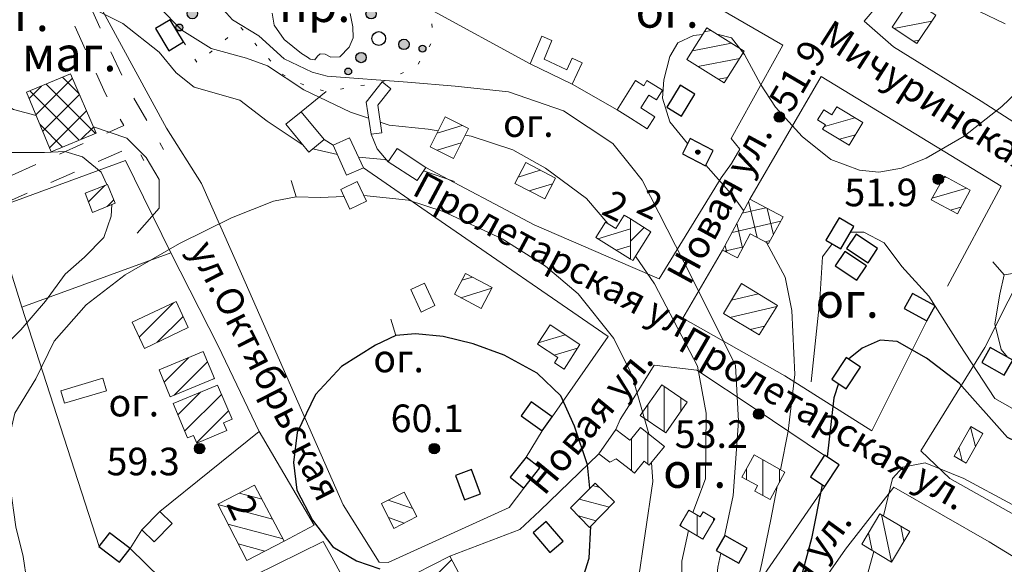
# Model space of a CAD drawing. Units: metres. Extents: x 2205671 to 2215915, y 504168 to 508208.
# Drawn here: x 2211823 to 2212108, y 505088 to 505245 of the extents above; entities that cross this region are included whole.
import ezdxf

# ---------------------------------------------------------------- set-up
doc = ezdxf.new("R2010")
doc.units = ezdxf.units.M
doc.linetypes.add('5g_01_5x1_5', pattern=[15, 7.5, -7.5])
doc.linetypes.add('5g_366', pattern=[6, 1, -5])
for name, color, linetype in [('03_Здания и строения', 7, 'Continuous'), ('10_Границы покрытий и угодий', 7, 'Continuous'), ('11_Гидрография', 7, 'Continuous'), ('13_Растительность', 7, 'Continuous'), ('14_Ограждения', 7, 'Continuous'), ('17_Топонимика', 7, 'Continuous'), ('19_Горизонтали', 7, 'Continuous'), ('61_Отметки высоты поверхности', 7, 'Continuous')]:
    doc.layers.add(name, color=color, linetype=linetype)
doc.styles.add('LIKE11', font='bm431.shx')
doc.styles.add('LIKE14', font='p131.shx')
doc.styles.add('LIKE17', font='d431.shx')
doc.linetypes.add('5g_475_1', pattern='A,7.5,[25,GUGK_2005.shx,S=2.5,R=0,X=0,Y=0],7.5', length=15)

# ---------------------------------------------------------------- blocks, each defined once
blk = doc.blocks.new('5g_330')
blk.add_hatch(color=0).paths.add_polyline_path([(1.5, 0, 1), (-1.5, 0, 1)])
at = {"color": 0}
blk.add_circle((0, 0), 1.5, dxfattribs=at)
blk = doc.blocks.new('5g_329_6')
at = {"color": 42, "lineweight": -2}
blk.add_lwpolyline([(0, 0), (5, 0)], dxfattribs=at)
blk = doc.blocks.new('5g_395_2')
h = blk.add_hatch(color=0)
h.paths.add_polyline_path([(-8, -3.75, 1), (-5, -3.75, 1)])
h.paths.add_polyline_path([(-10.26, -6.5, 1), (-12.26, -6.5, 1)])
h.paths.add_polyline_path([(8, -3.75, 1), (5, -3.75, 1)])
h.paths.add_polyline_path([(10.26, -6.5, 1), (12.26, -6.5, 1)])
h.paths.add_polyline_path([(1.5, 7.5, 1), (-1.5, 7.5, 1)])
h.paths.add_polyline_path([(1, 13, 1), (-1, 13, 1)])
at = {"color": 0}
for centre, radius in [((0, 13), 1), ((0, 7.5), 1.5), ((0, 0), 2), ((-6.5, -3.75), 1.5), ((6.5, -3.75), 1.5), ((-11.26, -6.5), 1), ((11.26, -6.5), 1)]:
    blk.add_circle(centre, radius, dxfattribs=at)
blk = doc.blocks.new('5g_016a')
at = {"color": 0}
blk.add_lwpolyline([(-3.75, -2.5), (3.75, -2.5), (3.75, 2.5), (-3.75, 2.5)], close=True, dxfattribs=at)
blk = doc.blocks.new('5g_015a')
h = blk.add_hatch(color=0)
edge = h.paths.add_edge_path()
edge.add_arc((0, 0), 0.6, 0, 360)
at = {"color": 0}
blk.add_lwpolyline([(-3.75, -2.5), (3.75, -2.5), (3.75, 2.5), (-3.75, 2.5)], close=True, dxfattribs=at)
blk.add_circle((0, 0), 0.6, dxfattribs=at)

msp = doc.modelspace()

# ---------------------------------------------------------------- hatches: boundary and pattern name
at = {"layer": '03_Здания и строения', "linetype": 'Continuous', "lineweight": 9}
h = msp.add_hatch(dxfattribs=at)
h.set_pattern_fill('ANSI31', scale=1.5, angle=146, style=0)
h.paths.add_polyline_path([(2212075.82, 505243.03), (2212083.02, 505238.3), (2212088.43, 505246.53), (2212081.24, 505251.26)])
h = msp.add_hatch(dxfattribs=at)
h.set_pattern_fill('ANSI31', scale=1.5, angle=326, style=0)
h.paths.add_polyline_path([(2212032.91, 505236.11), (2212027.14, 505226.92), (2212016.36, 505233.68), (2212022.12, 505242.87)])
h = msp.add_hatch(dxfattribs=at)
h.set_pattern_fill('ANSI37', scale=1.5, style=0)
h.paths.add_polyline_path([(2211832.22, 505206.98), (2211845.19, 505212.37), (2211837.83, 505229.5), (2211825.07, 505224.2)])
h = msp.add_hatch(dxfattribs=at)
h.set_pattern_fill('ANSI31', scale=1.5, angle=151, style=0)
h.paths.add_polyline_path([(2212055.69, 505213.5), (2212063.33, 505208.89), (2212067.31, 505215.42), (2212059.81, 505220.01), (2212058.35, 505217.71), (2212056.03, 505219.14), (2212054.18, 505216.22), (2212056.51, 505214.8)])
h = msp.add_hatch(dxfattribs=at)
h.set_pattern_fill('ANSI31', scale=1.5, angle=332, style=0)
h.paths.add_polyline_path([(2211941.97, 505208.42), (2211946.37, 505217.1), (2211953.05, 505213.71), (2211948.75, 505204.98)])
h = msp.add_hatch(dxfattribs=at)
h.set_pattern_fill('ANSI31', scale=1.5, angle=332, style=0)
h.paths.add_polyline_path([(2211969.68, 505203.82), (2211978.29, 505199.3), (2211975.16, 505193.33), (2211966.49, 505197.75)])
h = msp.add_hatch(dxfattribs=at)
h.set_pattern_fill('ANSI31', scale=1.5, style=0)
h.paths.add_polyline_path([(2211848.52, 505197.54), (2211850.69, 505192.08), (2211844.2, 505189.41), (2211842, 505194.96)])
h = msp.add_hatch(dxfattribs=at)
h.set_pattern_fill('ANSI31', scale=1.5, angle=151, style=0)
h.paths.add_polyline_path([(2212087.14, 505193.01), (2212094.72, 505189.02), (2212098.39, 505195.9), (2212090.94, 505199.88)])
h = msp.add_hatch(dxfattribs=at)
h.set_pattern_fill('ANSI37', scale=1.5, angle=328, style=0)
h.paths.add_polyline_path([(2212044.24, 505188.13), (2212040.03, 505180.4), (2212034.7, 505183.19), (2212031.01, 505176.22), (2212026.71, 505178.47), (2212034.55, 505193.27)])
h = msp.add_hatch(dxfattribs=at)
h.set_pattern_fill('ANSI31', scale=1.5, angle=332, style=0)
h.paths.add_polyline_path([(2212000, 505175.89), (2211990.02, 505182.15), (2211992.81, 505186.6), (2211995.73, 505184.77), (2211998.17, 505188.66), (2212000, 505187.51)])
h = msp.add_hatch(dxfattribs=at)
h.set_pattern_fill('ANSI31', scale=1.5, style=0)
h.paths.add_polyline_path([(2212000, 505187.51), (2212005.93, 505183.8), (2212000.7, 505175.46), (2212000, 505175.89)])
h = msp.add_hatch(dxfattribs=at)
h.set_pattern_fill('ANSI31', scale=1.5, angle=332, style=0)
h.paths.add_polyline_path([(2211952.21, 505171.77), (2211959.97, 505167.64), (2211956.81, 505161.55), (2211948.99, 505165.72)])
h = msp.add_hatch(dxfattribs=at)
h.set_pattern_fill('ANSI31', scale=1.5, angle=328, style=0)
h.paths.add_polyline_path([(2212032.19, 505168.81), (2212042.61, 505162.43), (2212037.25, 505153.94), (2212026.92, 505160.18)])
h = msp.add_hatch(dxfattribs=at)
h.set_pattern_fill('ANSI31', scale=1.5, style=0)
h.paths.add_polyline_path([(2211868.38, 505163.58), (2211855.68, 505157.66), (2211859.24, 505150.02), (2211871.87, 505156.09)])
h = msp.add_hatch(dxfattribs=at)
h.set_pattern_fill('ANSI31', scale=1.5, angle=152, style=0)
h.paths.add_polyline_path([(2211973.04, 505151.29), (2211976.73, 505156.9), (2211985.37, 505151.22), (2211980.76, 505144.02), (2211977.96, 505145.87), (2211978.94, 505147.41)])
h = msp.add_hatch(dxfattribs=at)
h.set_pattern_fill('ANSI31', scale=1.5, style=0)
h.paths.add_polyline_path([(2211866.71, 505136.01), (2211863.47, 505143.82), (2211876.21, 505149.1), (2211879.54, 505141.34)])
h = msp.add_hatch(dxfattribs=at)
h.set_pattern_fill('ANSI31', scale=1.5, style=0)
h.paths.add_polyline_path([(2211880.37, 505139.41), (2211884.62, 505129.52), (2211882.16, 505128.5), (2211883.09, 505126.26), (2211874.35, 505122.63), (2211873.42, 505124.87), (2211871.65, 505124.14), (2211867.52, 505134.08)])
h = msp.add_hatch(dxfattribs=at)
h.set_pattern_fill('ANSI31', scale=1.5, angle=45, style=0)
h.paths.add_polyline_path([(2212002.81, 505130.62), (2212009.1, 505139.5), (2212016.4, 505134.46), (2212010.23, 505125.64)])
h = msp.add_hatch(dxfattribs=at)
h.set_pattern_fill('ANSI31', scale=1.5, angle=45, style=0)
edge = h.paths.add_edge_path()
edge.add_line((2212000, 505123.61), (2212002.92, 505127.19))
edge.add_line((2212002.92, 505127.19), (2212009.85, 505121.66))
edge.add_line((2212009.85, 505121.66), (2212005.44, 505116.2))
edge.add_line((2212005.44, 505116.2), (2212003.95, 505117.35))
edge.add_line((2212003.95, 505117.35), (2212001.21, 505113.96))
edge.add_line((2212001.21, 505113.96), (2212000, 505114.9))
h = msp.add_hatch(dxfattribs=at)
h.set_pattern_fill('ANSI31', scale=1.5, angle=60, style=0)
h.paths.add_polyline_path([(2212093.74, 505118.85), (2212098.58, 505127.4), (2212102.1, 505125.41), (2212097.26, 505116.86)])
h = msp.add_hatch(dxfattribs=at)
h.set_pattern_fill('ANSI31', scale=1.5, angle=45, style=0)
h.paths.add_polyline_path([(2212032.3, 505112.8), (2212035.84, 505119.19), (2212044.76, 505114.17), (2212040.45, 505106.26), (2212036.03, 505108.71), (2212036.79, 505110.31)])
h = msp.add_hatch(dxfattribs=at)
h.set_pattern_fill('ANSI31', scale=1.5, angle=120, style=0)
h.paths.add_polyline_path([(2211880.43, 505104.92), (2211891.13, 505110.44), (2211899.73, 505094.24), (2211888.83, 505088.62)])
h.paths.add_polyline_path([(2211880.63, 505105.15), (2211883.64, 505098.83), (2211893.89, 505103.71), (2211890.88, 505110.03)], flags=25)
h = msp.add_hatch(dxfattribs=at)
h.set_pattern_fill('ANSI31', scale=1.5, angle=120, style=0)
h.paths.add_polyline_path([(2211982.64, 505103.86), (2211989.74, 505111.06), (2211995.42, 505105.59), (2211988.15, 505098.23)])
h = msp.add_hatch(dxfattribs=at)
h.set_pattern_fill('ANSI31', scale=1.5, angle=116, style=0)
h.paths.add_polyline_path([(2211927.93, 505105.11), (2211934.41, 505108.45), (2211938.17, 505101.37), (2211931.48, 505097.92)])
h = msp.add_hatch(dxfattribs=at)
h.set_pattern_fill('ANSI31', scale=1.5, angle=45, style=0)
h.paths.add_polyline_path([(2212014.27, 505098.81), (2212016.88, 505103.21), (2212020.16, 505101.26), (2212021.03, 505102.72), (2212024.44, 505100.69), (2212020.96, 505094.82)])
h = msp.add_hatch(dxfattribs=at)
h.set_pattern_fill('ANSI31', scale=1.5, angle=57, style=0)
h.paths.add_polyline_path([(2212075.64, 505088.19), (2212067.04, 505093.32), (2212072.3, 505102.17), (2212080.9, 505097.04)])
h = msp.add_hatch(dxfattribs=at)
h.set_pattern_fill('ANSI31', scale=1.5, style=0)
h.paths.add_polyline_path([(2211947.65, 505089.87), (2211952.02, 505081.65), (2211942, 505076.49), (2211937.88, 505084.83)])

# ---------------------------------------------------------------- linework, layer by layer
at = {"layer": '03_Здания и строения', "color": 7, "linetype": 'Continuous', "lineweight": 20, "flags": 128}
for points in [[(2212075.82, 505243.03), (2212083.02, 505238.3), (2212088.43, 505246.53), (2212081.24, 505251.26)], [(2212032.91, 505236.11), (2212027.14, 505226.92), (2212016.36, 505233.68), (2212022.12, 505242.87)], [(2211977.24, 505239.2), (2211975.01, 505233.81), (2211981.54, 505230.68), (2211983.17, 505234.07), (2211985.99, 505232.72), (2211983.15, 505226.59), (2211970.94, 505232.44), (2211974.36, 505240.43)], [(2211832.22, 505206.98), (2211845.19, 505212.37), (2211837.83, 505229.5), (2211825.07, 505224.2)], [(2211928.13, 505227.18), (2211930.57, 505225.2), (2211926.81, 505220.43), (2211927.97, 505212.5), (2211924.87, 505212.04), (2211923.4, 505221.32)], [(2212055.69, 505213.5), (2212063.33, 505208.89), (2212067.31, 505215.42), (2212059.81, 505220.01), (2212058.35, 505217.71), (2212056.03, 505219.14), (2212054.18, 505216.22), (2212056.51, 505214.8)], [(2211900.21, 505214.97), (2211904.63, 505218.57), (2211911.32, 505210.57), (2211906.81, 505206.89)], [(2211941.97, 505208.42), (2211946.37, 505217.1), (2211953.05, 505213.71), (2211948.75, 505204.98)], [(2211913.88, 505208.93), (2211918.66, 505211.04), (2211922.63, 505202.34), (2211917.75, 505200.18)], [(2211932.41, 505207.93), (2211940.76, 505202.44), (2211938.27, 505198.64), (2211929.85, 505204.04)], [(2211969.68, 505203.82), (2211978.29, 505199.3), (2211975.16, 505193.33), (2211966.49, 505197.75)], [(2211848.52, 505197.54), (2211850.69, 505192.08), (2211844.2, 505189.41), (2211842, 505194.96)], [(2211918.75, 505190.35), (2211916.07, 505196.08), (2211920.85, 505198.32), (2211923.51, 505192.65)], [(2212087.14, 505193.01), (2212094.72, 505189.02), (2212098.39, 505195.9), (2212090.94, 505199.88)], [(2212044.24, 505188.13), (2212040.03, 505180.4), (2212034.7, 505183.19), (2212031.01, 505176.22), (2212026.71, 505178.47), (2212034.55, 505193.27)], [(2211952.21, 505171.77), (2211959.97, 505167.64), (2211956.81, 505161.55), (2211948.99, 505165.72)], [(2211936.38, 505167.06), (2211940.32, 505168.9), (2211943.33, 505162.47), (2211939.41, 505160.58)], [(2212032.19, 505168.81), (2212042.61, 505162.43), (2212037.25, 505153.94), (2212026.92, 505160.18)], [(2211868.38, 505163.58), (2211855.68, 505157.66), (2211859.24, 505150.02), (2211871.87, 505156.09)], [(2211973.04, 505151.29), (2211976.73, 505156.9), (2211985.37, 505151.22), (2211980.76, 505144.02), (2211977.96, 505145.87), (2211978.94, 505147.41)], [(2211866.71, 505136.01), (2211863.47, 505143.82), (2211876.21, 505149.1), (2211879.54, 505141.34)], [(2211836.07, 505134.21), (2211835.03, 505137.75), (2211847.19, 505141.47), (2211848.27, 505137.79)], [(2211880.37, 505139.41), (2211884.62, 505129.52), (2211882.16, 505128.5), (2211883.09, 505126.26), (2211874.35, 505122.63), (2211873.42, 505124.87), (2211871.65, 505124.14), (2211867.52, 505134.08)], [(2212093.74, 505118.85), (2212098.58, 505127.4), (2212102.1, 505125.41), (2212097.26, 505116.86)], [(2211880.43, 505104.92), (2211891.13, 505110.44), (2211899.73, 505094.24), (2211888.83, 505088.62)], [(2211927.93, 505105.11), (2211934.41, 505108.45), (2211938.17, 505101.37), (2211931.48, 505097.92)], [(2212075.64, 505088.19), (2212067.04, 505093.32), (2212072.3, 505102.17), (2212080.9, 505097.04)], [(2211947.65, 505089.87), (2211952.02, 505081.65), (2211942, 505076.49), (2211937.88, 505084.83)]]:
    msp.add_lwpolyline(points, close=True, dxfattribs=at)
at = {"layer": '03_Здания и строения', "color": 7, "linetype": 'Continuous', "lineweight": 9}
for points in [[(2212000, 505225.3), (2212001.44, 505227.61), (2212001.44, 505227.61), (2212001.44, 505227.61), (2212003.87, 505226.09), (2212004.8, 505227.58), (2212009.27, 505224.77), (2212007.52, 505221.98), (2212005.3, 505223.37), (2212002.98, 505219.66), (2212007.05, 505217.11), (2212004.88, 505213.65), (2212000, 505216.7)], [(2212000, 505123.61), (2212002.92, 505127.19), (2212009.85, 505121.66), (2212005.44, 505116.2), (2212003.95, 505117.35), (2212001.21, 505113.96), (2212000, 505114.9)]]:
    msp.add_lwpolyline(points, dxfattribs=at)
at = {"layer": '03_Здания и строения', "color": 7, "linetype": 'Continuous', "lineweight": 20}
for points in [[(2212000, 505216.7), (2211996.14, 505219.12), (2212000, 505225.3)], [(2212000, 505114.9), (2211995.89, 505118.1), (2211994.02, 505117.09), (2211990.81, 505119.48), (2211995.81, 505126.54), (2211999.85, 505123.43), (2212000, 505123.61)]]:
    msp.add_lwpolyline(points, dxfattribs=at)
for points in [[(2212000, 505175.89), (2211990.02, 505182.15), (2211992.81, 505186.6), (2211995.73, 505184.77), (2211998.17, 505188.66), (2212000, 505187.51)], [(2211982.64, 505103.86), (2211989.74, 505111.06), (2211995.42, 505105.59), (2211988.15, 505098.23)]]:
    msp.add_lwpolyline(points, close=True, dxfattribs=at)
at = {"layer": '03_Здания и строения', "color": 7, "linetype": 'Continuous', "lineweight": 9}
for points in [[(2212000, 505187.51), (2212005.93, 505183.8), (2212000.7, 505175.46), (2212000, 505175.89)], [(2212002.81, 505130.62), (2212009.1, 505139.5), (2212016.4, 505134.46), (2212010.23, 505125.64)], [(2212032.3, 505112.8), (2212035.84, 505119.19), (2212044.76, 505114.17), (2212040.45, 505106.26), (2212036.03, 505108.71), (2212036.79, 505110.31)], [(2212014.27, 505098.81), (2212016.88, 505103.21), (2212020.16, 505101.26), (2212021.03, 505102.72), (2212024.44, 505100.69), (2212020.96, 505094.82)]]:
    msp.add_lwpolyline(points, close=True, dxfattribs=at)
at = {"layer": '10_Границы покрытий и угодий', "color": 7, "linetype": '5g_01_5x1_5', "lineweight": 9, "flags": 128}
for points in [[(2212000, 505435.73), (2211988.99, 505459.05), (2211987.25, 505461.86), (2211982.59, 505469.43), (2211980.31, 505472.28), (2211977.89, 505474.27), (2211972.33, 505475.69), (2211965.34, 505475.27), (2211945.47, 505449.31), (2211919.51, 505411.26), (2211897.95, 505374), (2211882.95, 505351.91), (2211863.08, 505320.37), (2211842.8, 505295.42), (2211828.94, 505281.15), (2211838.82, 505259.46), (2211853.72, 505226.73), (2211864.71, 505207.66)], [(2211749.29, 505190.32), (2211749.6, 505188.96), (2211756.24, 505190.51), (2211760.55, 505183.6), (2211780.27, 505186.01), (2211802.25, 505187.47), (2211818.98, 505192.22), (2211856.5, 505208.9), (2211859.08, 505204.42)]]:
    msp.add_lwpolyline(points, dxfattribs=at)
at = {"layer": '10_Границы покрытий и угодий', "color": 7, "linetype": '5g_01_5x1_5', "lineweight": 20, "flags": 128}
msp.add_lwpolyline([(2211762.92, 505192.07), (2211763.87, 505190.55), (2211779.66, 505192.48), (2211801.14, 505193.91), (2211816.76, 505198.35), (2211853.23, 505214.57), (2211847.94, 505223.75), (2211832.9, 505256.77), (2211823.66, 505277.05), (2211806, 505263.88), (2211786.51, 505253.08), (2211768.69, 505245.49), (2211744.77, 505238.29), (2211733.01, 505235.78)], dxfattribs=at)
at = {"layer": '10_Границы покрытий и угодий', "color": 7, "linetype": '5g_366', "lineweight": 20, "flags": 128}
for points in [[(2211864.44, 505260.51), (2211866.66, 505245.21)], [(2211870.54, 505238.79), (2211874.65, 505232.56), (2211886.99, 505243.14), (2211899.14, 505229.41), (2211905.96, 505226.01), (2211911.82, 505224.42), (2211928.13, 505227.18), (2211938.04, 505231.58), (2211943, 505239.48), (2211941.92, 505248.28)]]:
    msp.add_lwpolyline(points, dxfattribs=at)
at = {"layer": '11_Гидрография', "color": 92, "linetype": 'Continuous', "lineweight": 20, "flags": 128}
msp.add_lwpolyline([(2211918.79, 505247), (2211919.54, 505243.1), (2211919.69, 505240), (2211918.54, 505237.3), (2211915.83, 505234.44), (2211913.23, 505234.34), (2211911.58, 505235.24), (2211910.08, 505235.34), (2211909.38, 505234.64), (2211908.57, 505233.59), (2211907.27, 505233.74), (2211906.47, 505234.34), (2211904.67, 505235.39), (2211899.7, 505239.48), (2211896.82, 505243.64), (2211896.19, 505247.06)], dxfattribs=at)
at = {"layer": '14_Ограждения', "color": 7, "linetype": '5g_475_1', "lineweight": 20, "flags": 128}
for points in [[(2211861.97, 505313.14), (2211834.05, 505275.67), (2211837.17, 505268.69), (2211843.67, 505254.12), (2211865.6, 505213.78), (2211875.74, 505197.81), (2211887.29, 505171.64), (2211916.82, 505104.72), (2211927.25, 505088.11), (2211929.82, 505088.08), (2211964.84, 505103.99), (2211969.08, 505109.61)], [(2212217.46, 505256.14), (2212216.26, 505273.23), (2212202.47, 505271.18), (2212159.02, 505268.93), (2212138.81, 505279.59), (2212114.49, 505293.48), (2212075.62, 505254.14), (2212067.75, 505244.8), (2212076.21, 505237.38), (2212101.58, 505221.67), (2212118.93, 505210.55), (2212116.29, 505206.93), (2212127.86, 505200.7), (2212136.47, 505201.14), (2212141.36, 505198.48), (2212141.51, 505195.07), (2212163.91, 505180.09), (2212177.41, 505176.99), (2212199.46, 505176), (2212219.11, 505174.25), (2212217.5, 505206.75), (2212217.75, 505221.8)], [(2212000, 505173.78), (2212008.33, 505170.19), (2212026.28, 505199.39), (2212029.26, 505203.59), (2212031.66, 505207.72), (2212029.16, 505210.82), (2212044.18, 505237.85), (2212000, 505263.44)], [(2211917.18, 505262.6), (2211919.34, 505261.39), (2211941.92, 505248.28), (2211970.94, 505232.44)], [(2212091.88, 505168.09), (2212107.45, 505197.03), (2212055.29, 505228.74), (2212034.55, 505193.27)], [(2211983.15, 505226.59), (2211996.14, 505219.12)], [(2211904.63, 505218.57), (2211911.82, 505224.42)], [(2211924.87, 505212.04), (2211926.6, 505207.84), (2211929.85, 505204.04)], [(2211913.88, 505208.93), (2211911.32, 505210.57)], [(2211866.9, 505177.72), (2211853.75, 505204.44), (2211818.22, 505191.41)], [(2211977.33, 505130.25), (2211993.53, 505153.53), (2211943.67, 505187.8), (2211922.63, 505202.34)], [(2211940.76, 505202.44), (2211972.1, 505185.8), (2212000, 505173.78)], [(2212143.02, 505081.75), (2212160.28, 505070.08), (2212181.98, 505099.37), (2212190.49, 505112.92), (2212205.79, 505139.66), (2212181.36, 505154.87), (2212153.52, 505172.21), (2212123.08, 505190.71), (2212102.63, 505150.27), (2212084.11, 505120.36), (2212092.54, 505112.34), (2212124.99, 505094.16), (2212132.71, 505106.41)], [(2211818.26, 505179.38), (2211823.71, 505162)], [(2211899.73, 505094.24), (2211908.36, 505098.87), (2211892.46, 505126.02), (2211880.57, 505150.82), (2211880.57, 505150.82), (2211866.9, 505177.72), (2211823.71, 505162), (2211846.06, 505092.67)], [(2212026.71, 505178.47), (2212015.21, 505158.84), (2212015.21, 505158.84), (2212044.72, 505142.11), (2212069.95, 505126.13), (2212085.85, 505158.02)], [(2212056.26, 505119.08), (2212036.15, 505132.57), (2212019.2, 505143.77), (2212006.88, 505145.15), (2212000, 505134.21)], [(2212000, 505134.21), (2211997.02, 505129.47), (2211995.81, 505126.54)], [(2211863.68, 505102.85), (2211892.46, 505126.02)], [(2211969.84, 505118.6), (2211974.43, 505126.17)], [(2211990.81, 505119.48), (2211973.71, 505103.01), (2211968.01, 505097.63), (2211947.65, 505089.87)], [(2212000, 505030.07), (2212014.36, 505049.22), (2212014.36, 505049.22), (2212014.36, 505049.22), (2212024.45, 505064.58), (2212032.84, 505075.94), (2212037.45, 505082.7), (2212056.31, 505110.07)], [(2212043.83, 504997.09), (2212053.64, 505010.61), (2212077.86, 504992.95), (2212094.04, 505016.41), (2212124.18, 505033.55), (2212124.18, 505033.55), (2212152.54, 505057.5), (2212153.29, 505061.48), (2212150.8, 505065.41), (2212103.89, 505094.02), (2212076.31, 505109.86), (2212062.31, 505091.95), (2212040.07, 505060.2), (2212002.95, 505009.74)], [(2211858.43, 505097.5), (2211855.05, 505092.12), (2211863.92, 505083.41)], [(2211962.85, 504938.6), (2211985.92, 504974.01), (2211971.02, 504991.3), (2211951.3, 505015.71), (2211940.87, 505037.61), (2211935.75, 505049.04), (2211921.27, 505075.43), (2211912.9, 505090.69), (2211910.99, 505094.16), (2211884.37, 505081.01), (2211879.74, 505076.75)]]:
    msp.add_lwpolyline(points, dxfattribs=at)
at = {"layer": '19_Горизонтали', "color": 42, "linetype": 'Continuous', "lineweight": 20}
for points in [[(2211924.14, 505216.66), (2211918.92, 505218.4), (2211905.42, 505224.9), (2211894.84, 505231.82), (2211888.82, 505234.1), (2211878.57, 505236.86), (2211870.05, 505242.19), (2211863.43, 505248.93), (2211860.52, 505255.57), (2211859.19, 505263.46), (2211861.13, 505268.69), (2211865.07, 505274.52), (2211866.86, 505278.59), (2211867.67, 505282.82), (2211869.3, 505287.05), (2211872.44, 505290.63), (2211876.3, 505293.56), (2211883.62, 505297.63), (2211890.2, 505299.07), (2211896.9, 505299.07), (2211907.37, 505296), (2211912.84, 505293.78)], [(2212108.56, 505244.04), (2212100.95, 505247.73), (2212090.12, 505256.95), (2212082.51, 505260.06), (2212073.75, 505260.29), (2212061.3, 505259.83), (2212053.92, 505260.29), (2212045.39, 505265.13), (2212040.19, 505268.6)], [(2211880.34, 505250.03), (2211884.72, 505245.19), (2211892.32, 505240.58), (2211899.7, 505233.9), (2211907.77, 505229.98), (2211912.15, 505228.82), (2211935.43, 505227.1), (2211949.26, 505225.94), (2211964.71, 505224.33), (2211980.62, 505218.8), (2211994.91, 505209.34), (2212000, 505203.02)], [(2212020.89, 505240.9), (2212018.32, 505240.62), (2212013.69, 505238.51), (2212011.37, 505234.51), (2212009.69, 505227.78), (2212009.27, 505222.51), (2212011.37, 505215.67), (2212016.58, 505209.32)], [(2212116.43, 505228.51), (2212107.59, 505220.09), (2212096.64, 505211.46), (2212085.69, 505205.14), (2212078.53, 505202.2), (2212072.01, 505201.04), (2212066.32, 505201.67), (2212058.1, 505204.76), (2212049.75, 505211.39), (2212042.04, 505219.86), (2212037.69, 505226.5), (2212033.06, 505235.15), (2212029.27, 505239.99), (2212025.14, 505240.98)], [(2211944.32, 505213.04), (2211941.37, 505213.52), (2211930.15, 505214.65), (2211927.53, 505215.53)], [(2211993.41, 505186.23), (2211987.25, 505193.42), (2211975.37, 505202.21), (2211965.94, 505207.58), (2211953.9, 505211.48), (2211952.09, 505211.78)], [(2211794.92, 505209.81), (2211795.11, 505209.61), (2211799.83, 505206.85), (2211810.24, 505206.76), (2211830.26, 505206.76), (2211836.11, 505207.09), (2211841.32, 505205.46), (2211846.69, 505201.07), (2211848.34, 505197.47)], [(2212000, 505203.02), (2212003.44, 505198.74), (2212015.43, 505175.11), (2212023.49, 505159.21), (2212030.41, 505145.14), (2212031.33, 505129.01), (2212029.72, 505107.45), (2212027.24, 505095.7)], [(2212021.81, 505203.11), (2212029.9, 505193.99), (2212032.79, 505189.94)], [(2211849.81, 505191.72), (2211849.62, 505188.3), (2211847.5, 505182.12), (2211841.81, 505176.42), (2211836.27, 505171.54), (2211830.58, 505163.73), (2211823.42, 505155.44), (2211815.61, 505147.71)], [(2211917.01, 505194.06), (2211910.18, 505193.76), (2211903.18, 505193.92), (2211896.64, 505192.7), (2211884.47, 505187.83), (2211869.41, 505180.38), (2211853.59, 505171.33), (2211842.34, 505162.66), (2211833.06, 505152.16), (2211827.74, 505141.21), (2211821.65, 505131.25), (2211819.52, 505122.12), (2211820.28, 505110.11), (2211821.96, 505098.4), (2211824.09, 505089.8), (2211825.15, 505082.65), (2211828.5, 505075.05), (2211833.67, 505070.49), (2211840.97, 505068.51), (2211852.07, 505069.57), (2211869.57, 505073.53), (2211870.27, 505073.63)], [(2212000, 505143.19), (2211995.2, 505152.92), (2211984.86, 505165.85), (2211975.43, 505173.84), (2211962.8, 505181.75), (2211945.77, 505189.66), (2211935.73, 505193), (2211922.75, 505194.27)], [(2212039.36, 505180.75), (2212039.38, 505180.72), (2212044.85, 505170.62), (2212046.74, 505161.04), (2212047.59, 505142.51), (2212045.69, 505126.09), (2212043.48, 505114.89)], [(2212018.06, 505102.51), (2212021.74, 505112.24), (2212021.9, 505131.28), (2212019.46, 505144.86), (2212006.94, 505168.78), (2212001.49, 505176.72)], [(2212110.42, 505146.07), (2212111.95, 505144.19), (2212116.68, 505141), (2212120.17, 505140.8), (2212125.51, 505142.44), (2212130.03, 505145.93), (2212130.03, 505151.89), (2212128.8, 505160.52), (2212125.72, 505165.96), (2212120.79, 505169.87), (2212114.42, 505172.33), (2212108.25, 505171.3), (2212107.02, 505165.76), (2212105.58, 505157.13), (2212107.43, 505149.73), (2212109.24, 505147.51)], [(2212167.98, 505155.26), (2212170.71, 505149.45), (2212172.35, 505135.73), (2212170.39, 505124.95), (2212165.81, 505116.61), (2212152.09, 505108.44), (2212137.71, 505104.85), (2212124.31, 505103.54), (2212110.59, 505104.85), (2212096.54, 505112.37), (2212085.43, 505116.94), (2212078.89, 505115.63), (2212075.95, 505112.37), (2212073.31, 505101.56)], [(2212005.32, 505125.27), (2212000.53, 505142.13), (2212000, 505143.19)], [(2212000, 505066.79), (2212002.05, 505081.44), (2212006.46, 505111.48), (2212006.12, 505117.03)], [(2212042.53, 505110.09), (2212040.64, 505100.51), (2212038.11, 505087.88), (2212033.69, 505069.14), (2212033.69, 505059.88), (2212031.8, 505039.14), (2212030.14, 505021.99)], [(2212014.91, 505072.89), (2212014.91, 505088.41), (2212016.79, 505097.31)], [(2212026.2, 505090.77), (2212025.34, 505086.71), (2212023.26, 505062.5), (2212021.65, 505040.25), (2212018.19, 505025.27), (2212013.81, 505013.74), (2212008.51, 505004.52), (2212000, 504995.36)], [(2212070.56, 505091.22), (2212068.43, 505083.61), (2212068.25, 505080.39)]]:
    msp.add_lwpolyline(points, dxfattribs=at)
at = {"layer": '19_Горизонтали', "color": 42, "linetype": 'Continuous', "lineweight": 20, "flags": 128}
for points in [[(2211847.42, 505272.61), (2211841.63, 505267.47), (2211838.24, 505260.69), (2211837.87, 505253.15), (2211844.65, 505248.25), (2211852.94, 505244.11), (2211863.49, 505235.82), (2211868.39, 505229.79), (2211873.66, 505225.65), (2211886.85, 505221.88), (2211894.76, 505215.85), (2211905.15, 505208.93)], [(2211807.28, 505232.07), (2211808.48, 505230.92), (2211812.62, 505224.52), (2211821.29, 505219.24), (2211827.86, 505217.49)], [(2211844.42, 505214.17), (2211854.07, 505210.95), (2211859.72, 505205.3), (2211863.49, 505198.9), (2211863.49, 505190.61), (2211857.08, 505183.45)], [(2211907.99, 505207.85), (2211915.12, 505206.14)], [(2211921.23, 505205.41), (2211928.67, 505204.74), (2211930.04, 505204.34)], [(2211940.1, 505201.42), (2211940.35, 505201.34), (2211949.02, 505198.33)], [(2212137.46, 505132.93), (2212137.43, 505132.89), (2212132.29, 505129.39), (2212124.07, 505127.54), (2212116.47, 505129.39), (2212105.58, 505135.56), (2212095.31, 505151.17), (2212086.48, 505165.14), (2212078.67, 505173.77), (2212073.53, 505180.65), (2212067.58, 505183.73), (2212063.83, 505183.73)], [(2212058.41, 505180.33), (2212055.66, 505176.54), (2212054.84, 505164.22), (2212052.37, 505140.38)]]:
    msp.add_lwpolyline(points, dxfattribs=at)
at = {"layer": '19_Горизонтали', "color": 42, "linetype": 'Continuous', "lineweight": 30}
for points in [[(2212156.44, 505159.18), (2212158.95, 505156.15), (2212160.26, 505148.96), (2212158.29, 505142.43), (2212152.74, 505132.95), (2212145.22, 505124.29), (2212136.4, 505120.04), (2212127.91, 505118.41), (2212118.1, 505120.04), (2212109.28, 505124.29), (2212095.23, 505139.98), (2212085.75, 505147.17), (2212077.26, 505152.07), (2212072.35, 505152.4), (2212067.13, 505150.11), (2212063.17, 505146.94)], [(2211988.27, 505109.57), (2211987.6, 505116.34), (2211983.79, 505127.52), (2211979.84, 505136.35), (2211973, 505142.89), (2211963.41, 505148.06), (2211954.44, 505151.4), (2211945.77, 505153.46), (2211937.71, 505154.22), (2211932.08, 505153.76), (2211926.15, 505151.02), (2211916.26, 505144.79), (2211908.81, 505136.73), (2211903.48, 505125.7), (2211902.42, 505117.03), (2211903.33, 505108.97), (2211907.9, 505100.3), (2211913.83, 505092.62), (2211920.67, 505088.51), (2211927.36, 505086.23)], [(2212060.25, 505139.87), (2212058.96, 505135.73), (2212056.95, 505118.63)], [(2212055.53, 505110.58), (2212052.42, 505095.05), (2212048.5, 505080.34), (2212045.23, 505068.91), (2212049.15, 505044.4), (2212047.52, 505028.22), (2212042.62, 505010.58), (2212035.76, 504996.53), (2212025.63, 504983.78), (2212013.54, 504975.94), (2212000, 504969.86)], [(2211972.22, 505048.99), (2211976.34, 505056.64), (2211984.86, 505079.16), (2211988.05, 505089.27), (2211988.53, 505098.61)]]:
    msp.add_lwpolyline(points, dxfattribs=at)

# ---------------------------------------------------------------- block references
at = {"layer": '03_Здания и строения', "color": 7, "linetype": 'Continuous', "lineweight": 20}
for name, p, rotation in [('5g_016a', (2211866.46, 505240.71), 301.130274660759), ('5g_016a', (2212014.62, 505221.76), 58.65861144698437), ('5g_015a', (2212019.53, 505206.87), 152.6655401084845), ('5g_016a', (2212060.7, 505183.34), 239.6759496879761), ('5g_016a', (2212067.1, 505178.95), 326.3077371475493), ('5g_016a', (2212063.85, 505173.92), 326.3077371530991), ('5g_016a', (2212083.8, 505161.99), 331.3059627240447), ('5g_016a', (2212106.26, 505146.33), 330.5600991320662), ('5g_016a', (2212062.53, 505142.86), 56.21940085981988), ('5g_016a', (2211972.83, 505130.39), 324.5636253908432), ('5g_016a', (2211969.46, 505114.1), 231.4498443024385), ('5g_016a', (2212056.28, 505114.58), 56.61803089426758), ('5g_016a', (2211952.96, 505110.59), 290.2442935241529), ('5g_016a', (2211862.84, 505098.42), 45.50744635517534), ('5g_016a', (2211976.16, 505095.46), 130.4665014962489), ('5g_016a', (2211850.55, 505092.39), 322.8218737682009), ('5g_016a', (2212029.37, 505091.85), 150.55657385714)]:
    msp.add_blockref(name, p, dxfattribs=dict(at, rotation=rotation))
at = {"layer": '13_Растительность', "color": 7, "linetype": 'Continuous', "lineweight": 20, "rotation": 17.10016989151547}
for p in [(2211878.2, 505252.48), (2211927.09, 505239.75)]:
    msp.add_blockref('5g_395_2', p, dxfattribs=at)
at = {"layer": '19_Горизонтали', "color": 42, "linetype": 'Continuous', "lineweight": 20}
for p, rotation in [((2211903.18, 505193.92), 107.4159976418644), ((2212108.25, 505171.3), 131.1956569038586), ((2211932.08, 505153.76), 107.2509781562864)]:
    msp.add_blockref('5g_329_6', p, dxfattribs=dict(at, rotation=rotation))
at = {"layer": '61_Отметки высоты поверхности', "color": 7, "linetype": 'Continuous', "lineweight": 20}
for p in [(2212043.18, 505217.03, 51.98), (2212089.18, 505199.03, 51.98), (2212037.18, 505131.03, 53.24), (2211875.18, 505121.03, 59.3), (2211943.18, 505121.03, 60.18)]:
    msp.add_blockref('5g_330', p, dxfattribs=at)

# ---------------------------------------------------------------- texts
at = {"layer": '03_Здания и строения', "color": 7, "linetype": 'Continuous', "lineweight": 15, "style": 'LIKE11'}
for p in [(2211804.14, 505241.91), (2211823.73, 505230.28)]:
    msp.add_text('маг.', height=10, dxfattribs=at).set_placement(p)
at = {"layer": '03_Здания и строения', "color": 7, "linetype": 'Continuous', "lineweight": 15, "style": 'LIKE14'}
for rotation, p in [(334, (2211991.22, 505189.05)), (334, (2212001.23, 505189.57)), (295.4684, (2211882.78, 505105.04))]:
    msp.add_text('2', height=8, rotation=rotation, dxfattribs=at).set_placement(p)
at = {"layer": '11_Гидрография', "color": 7, "linetype": 'Continuous', "lineweight": 15, "style": 'LIKE11'}
msp.add_text('пр.', height=10, dxfattribs=at).set_placement((2211898.2, 505244.54))
at = {"layer": '13_Растительность', "color": 7, "linetype": 'Continuous', "lineweight": 15, "style": 'LIKE11'}
for height, p in [(10, (2212001.49, 505242.9)), (8, (2211963.1, 505211.28)), (10, (2212053.65, 505158.92)), (8, (2211925.51, 505143.13)), (8, (2211848.8, 505130.35)), (10, (2212009.47, 505109.67))]:
    msp.add_text('ог.', height=height, dxfattribs=at).set_placement(p)
at = {"layer": '17_Топонимика', "color": 7, "linetype": 'Continuous', "lineweight": 15, "style": 'LIKE14'}
for s, height, rotation, p in [('Мичуринская ул.', 8, 327.3721, (2212054.04, 505238.8)), ('Новая ул.', 8, 61.4837, (2212017.18, 505167.92)), ('Пролетарская ул.', 7.8, 331.7772, (2211936.36, 505194.73)), ('ул.Октябрьская', 7.8, 297.0107, (2211872.11, 505178.63)), ('Пролетарская ул.', 8, 329.9641, (2212013.32, 505149.87)), ('Новая ул.', 8, 50.739, (2211975.03, 505107.07)), ('Гражданская ул.', 8, 53.937, (2212012.54, 505028.56))]:
    msp.add_text(s, height=height, rotation=rotation, dxfattribs=at).set_placement(p)
at = {"layer": '61_Отметки высоты поверхности', "color": 7, "linetype": 'Continuous', "lineweight": 15, "style": 'LIKE17'}
msp.add_text('51.9', height=8, rotation=59.5563, dxfattribs=at).set_placement((2212046.54, 505217.83))
for s, p in [('51.9', (2212061.97, 505191.2)), ('60.1', (2211930.53, 505125.8)), ('53.2', (2212012.83, 505121.23)), ('59.3', (2211848.23, 505113.3))]:
    msp.add_text(s, height=8, dxfattribs=at).set_placement(p)

doc.saveas('drawing.dxf')
